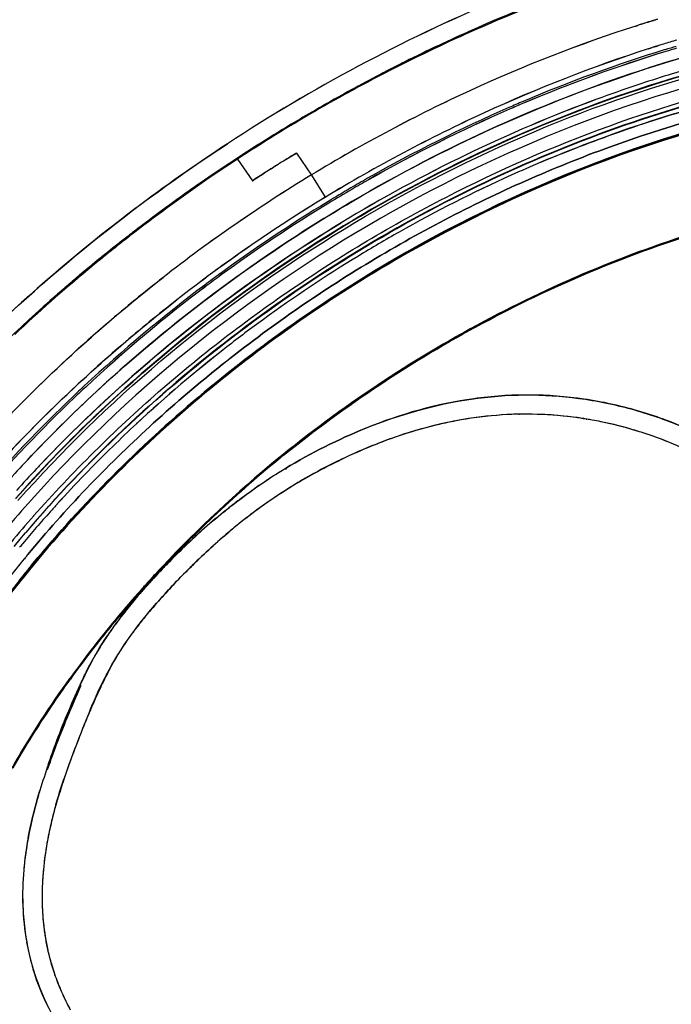
# Model space of a CAD drawing. Extents: x -942 to 2096, y -1013 to 886.
# Drawn here: x 1091 to 1192, y 588 to 739 of the extents above; entities that cross this region are included whole.
import ezdxf

# ---------------------------------------------------------------- set-up
doc = ezdxf.new("R2010")
doc.units = 0
doc.header["$LTSCALE"] = 65.395
doc.layers.get('0').update_dxf_attribs({"linetype": 'CONTINUOUS'})

msp = doc.modelspace()

# ---------------------------------------------------------------- linework, layer by layer
at = {"color": 7, "linetype": 'Continuous'}
for p, q in [((1187.52, 738.34), (1187.06, 738.2)), ((1188.84, 738.75), (1188.64, 738.69)), ((1188.64, 738.69), (1188.84, 738.75)), ((1188.94, 738.78), (1188.84, 738.75)), ((1188.84, 738.75), (1188.94, 738.78)), ((1186.12, 737.9), (1186.25, 737.94)), ((1186.23, 737.93), (1186.12, 737.9)), ((1186.4, 737.99), (1186.23, 737.93)), ((1186.25, 737.94), (1186.4, 737.99)), ((1186.5, 738.02), (1186.4, 737.99)), ((1186.4, 737.99), (1186.5, 738.02)), ((1188.37, 734.5), (1188.04, 734.39)), ((1188.04, 734.39), (1188.36, 734.49)), ((1188.36, 734.49), (1188.61, 734.58)), ((1188.61, 734.58), (1188.37, 734.5)), ((1189.23, 734.77), (1189.6, 734.89)), ((1189.6, 734.89), (1189.23, 734.77)), ((1141.25, 727.48), (1140.91, 727.3)), ((1140.91, 727.3), (1141.25, 727.48)), ((1124.85, 717.45), (1127.16, 714.1)), ((1124.85, 717.45), (1124.97, 717.26)), ((1133.92, 718.37), (1133.7, 718.24)), ((1133.92, 718.37), (1133.76, 718.27)), ((1133.76, 718.27), (1133.92, 718.37)), ((1133.83, 718.32), (1133.92, 718.37)), ((1133.92, 718.37), (1136.23, 715.01)), ((1127.16, 714.1), (1127.35, 714.22)), ((1127.3, 714.19), (1127.16, 714.1)), ((1127.16, 714.1), (1127.3, 714.19)), ((1127.27, 714.17), (1127.16, 714.1)), ((1136.23, 715.01), (1138.35, 711.58)), ((1168.11, 678.26), (1168.23, 678.26)), ((1178, 677.59), (1178.1, 677.58)), ((1178.49, 677.51), (1178.58, 677.5)), ((1094.59, 670.55), (1094.53, 670.48)), ((1094.53, 670.48), (1094.59, 670.55)), ((1132.23, 669.92), (1132.33, 669.76)), ((1092.61, 656.68), (1092.48, 656.53)), ((1092.48, 656.53), (1092.61, 656.68)), ((1093.46, 655.38), (1093.21, 655.07)), ((1093.21, 655.07), (1093.46, 655.38)), ((1093.28, 655.02), (1093.52, 655.31)), ((1093.37, 654.96), (1093.6, 655.24)), ((1093.6, 655.24), (1093.37, 654.96)), ((1115.2, 656.43), (1115.11, 656.34)), ((1111.38, 652.42), (1111.26, 652.29)), ((1109.78, 650.99), (1109.53, 650.7)), ((1109.53, 650.7), (1109.78, 650.98)), ((1105.94, 646.51), (1105.84, 646.39)), ((1105.84, 646.39), (1105.94, 646.51)), ((1105.19, 639.07), (1105.16, 639)), ((1100.68, 636.67), (1100.64, 636.57)), ((1100.68, 636.67), (1100.78, 636.51)), ((1103.83, 636.33), (1103.78, 636.23)), ((1092.31, 610.96), (1092.29, 610.83))]:
    msp.add_line(p, q, dxfattribs=at)
for centre, radius, start, end in [((1261.26, 511.3), 247.24, 108.3266, 114.0853), ((1260.88, 512.26), 246.21, 108.3142, 114.0969), ((1260.08, 513.38), 244.7, 108.2206, 113.2803), ((1259.33, 515.36), 242.58, 108.1984, 113.3022), ((1265.75, 502.09), 260.17, 112.8965, 123.1901), ((1265.14, 503.25), 258.87, 112.8704, 123.2162), ((1254.15, 526.19), 222.37, 107.4365, 107.5611), ((1254.12, 526.27), 222.28, 107.285, 107.4349), ((1254.08, 526.43), 222.11, 107.2866, 107.4365), ((1254.04, 526.55), 221.99, 107.1312, 107.285), ((1253.99, 526.71), 221.83, 107.1325, 107.2866), ((1253.91, 526.96), 221.56, 106.9182, 107.0516), ((1253.87, 527.11), 221.4, 106.9194, 107.0529), ((1263.37, 506.52), 252.46, 114.0805, 116.6831), ((1263.23, 506.81), 252.14, 114.0773, 116.67), ((1262.04, 508.82), 249.66, 113.2801, 116.6361), ((1262.16, 508.57), 249.94, 113.2829, 116.6309), ((1256.9, 518.25), 230.77, 107.8604, 114.6377), ((1256.12, 520.26), 228.62, 107.8289, 114.67), ((1254.28, 525.78), 222.8, 107.5594, 107.7108), ((1254.23, 525.96), 222.62, 107.5611, 107.7126), ((1256.02, 523.55), 221.53, 106.6898, 107.2429), ((1255.98, 523.71), 221.36, 106.6909, 107.2443), ((1258.34, 516.55), 228.91, 107.8858, 114.6649), ((1258.88, 515.16), 230.39, 107.908, 114.6434), ((1255.66, 521.69), 222.3, 107.0072, 113.0051), ((1255.29, 522.26), 221.36, 106.9621, 112.9834), ((1255.92, 520.54), 223.18, 106.9868, 112.9587), ((1256.4, 522.34), 222.8, 107.5461, 107.7137), ((1256.35, 522.53), 222.61, 107.5479, 107.7156), ((1256.24, 522.85), 222.26, 107.2427, 107.4459), ((1256.19, 523.02), 222.08, 107.2442, 107.4476), ((1254.05, 526.79), 216.95, 106.5305, 106.9946), ((1253.49, 527.99), 215.35, 106.4927, 106.9478), ((1264.45, 504.36), 254.87, 116.6683, 118.9053), ((1264.5, 504.25), 254.99, 116.6813, 118.9042), ((1263.28, 506.31), 252.47, 116.627, 118.2726), ((1263.14, 506.58), 252.16, 116.6322, 118.2756), ((1253.99, 526.55), 213.3, 105.7968, 108.5104), ((1253.99, 526.55), 213.3, 105.7968, 108.5104), ((1260.29, 510.95), 238.82, 114.6474, 121.2978), ((1260.17, 511.17), 238.57, 114.6444, 121.3016), ((1263.57, 505.77), 253.08, 118.2752, 118.8884), ((1263.66, 505.59), 253.28, 118.2722, 118.8841), ((1255.51, 521.96), 218.14, 108.506, 110.2185), ((1255.51, 521.96), 218.14, 108.506, 110.2185), ((1264.47, 504.17), 254.92, 118.8906, 122.0411), ((1264.19, 504.63), 254.38, 118.885, 122.0434), ((1264.89, 503.55), 255.79, 118.9902, 120.1847), ((1264.87, 503.57), 255.77, 118.9894, 120.184), ((1258.3, 514.69), 225.92, 110.2457, 121.3305), ((1259.12, 513.01), 227.79, 110.2912, 121.2849), ((1258.1, 515.58), 228.88, 112.9701, 113.5637), ((1265.16, 503.08), 256.34, 120.1845, 122.0468), ((1265.19, 503.03), 256.4, 120.1852, 122.0431), ((1259.32, 512.86), 231.86, 113.5697, 119.5797), ((1259.39, 512.58), 231.87, 113.5645, 119.5616), ((1258.99, 513.37), 230.99, 113.553, 119.5731), ((1257.47, 516.79), 227.25, 112.9487, 113.5452), ((1261.98, 508.32), 237.9, 114.6344, 121.311), ((1263.1, 506.21), 240.29, 114.6673, 121.2774), ((1265.34, 502.8), 256.67, 122.0426, 123.206), ((1265.31, 502.84), 256.62, 122.0463, 123.206), ((1264.7, 503.79), 255.35, 122.0392, 123.2063), ((1263.96, 504.99), 253.95, 122.0426, 123.2157), ((1265.15, 503.09), 256.33, 123.2058, 124.3689), ((1265.12, 503.13), 256.27, 123.2058, 124.3644), ((1264.52, 504.22), 254.9, 123.225, 124.3946), ((1263.77, 505.28), 253.6, 123.2162, 124.3912), ((1262.4, 507.55), 246.88, 121.3826, 121.9777), ((1262.41, 507.53), 246.9, 121.4017, 121.9777), ((1262.4, 507.55), 246.88, 121.4016, 121.9777), ((1262.41, 507.53), 246.9, 121.4178, 121.6889), ((1262.32, 507.67), 246.74, 122.5968, 123.1745), ((1262.32, 507.67), 246.75, 122.5968, 123.1618), ((1262.35, 507.63), 246.79, 122.5968, 122.9344), ((1262.37, 507.59), 246.84, 122.2639, 122.5968), ((1262.37, 507.59), 246.84, 122.2639, 122.5968), ((1262.37, 507.58), 246.84, 122.311, 122.5968), ((1262.39, 507.55), 246.88, 121.9777, 122.311), ((1262.39, 507.56), 246.87, 121.9776, 122.2639), ((1262.39, 507.56), 246.87, 121.9776, 122.2639), ((1253.84, 522.41), 211.26, 112.9392, 114.2917), ((1263.27, 506), 252.72, 124.3887, 127.599), ((1263.55, 505.6), 253.22, 124.391, 127.5932), ((1260.61, 510.5), 239.37, 121.3075, 127.9472), ((1260.06, 511.29), 238.41, 121.2938, 127.9602), ((1264.44, 504.11), 255.09, 124.3635, 126.2551), ((1264.47, 504.07), 255.14, 124.368, 126.2544), ((1262.31, 507.69), 246.72, 122.9344, 123.185), ((1262.31, 507.69), 246.72, 122.9344, 123.1745), ((1260.66, 510.36), 234.7, 119.564, 120.2827), ((1259.97, 511.52), 233.08, 119.5582, 120.2803), ((1255.5, 518.85), 215.19, 114.3033, 119.4403), ((1255.22, 519.41), 214.56, 114.2958, 119.4478), ((1260.75, 510.21), 234.87, 120.2826, 121.2988), ((1260.2, 511.13), 233.53, 120.2804, 121.284), ((1262.71, 507.1), 239.33, 121.3069, 127.9472), ((1262.18, 507.85), 238.41, 121.2938, 127.9596), ((1263.55, 505.33), 253.57, 126.2553, 127.5583), ((1263.55, 505.34), 253.56, 126.2559, 127.5583), ((1260.43, 510.72), 234.26, 121.2972, 126.1623), ((1260.12, 511.23), 233.41, 121.2813, 126.1707), ((1262.32, 506.91), 251.57, 127.8265, 129.6721), ((1262.39, 506.82), 251.69, 127.8272, 129.6595), ((1261.81, 507.89), 250.33, 127.5973, 128.1759), ((1261.93, 507.76), 250.51, 127.6019, 128.1788), ((1263.14, 505.87), 252.89, 127.5587, 127.8286), ((1263.11, 505.9), 252.85, 127.5587, 127.8279), ((1256.06, 517.83), 216.35, 119.4386, 121.3667), ((1261.08, 508.83), 249.15, 128.178, 129.7358), ((1260.91, 509.04), 248.88, 128.1752, 129.73), ((1256.1, 517.76), 216.43, 121.3639, 126.0142), ((1258.05, 512.41), 244.46, 129.72, 133.2303), ((1258.94, 511.4), 245.8, 129.7334, 133.2198), ((1260.04, 509.64), 248.01, 129.6563, 132.416), ((1259.86, 509.86), 247.73, 129.6689, 132.419), ((1259.63, 511.84), 232.89, 126.1659, 126.8892), ((1258.87, 512.97), 231.27, 126.1753, 126.9022), ((1257.5, 514.63), 229.38, 126.8807, 132.9183), ((1257.22, 515.13), 228.55, 126.8953, 132.9421), ((1256.32, 516.2), 227.15, 126.8766, 132.9607), ((1255.43, 514.68), 241.18, 132.4148, 138.2397), ((1253.57, 516.52), 238.57, 132.3825, 138.2712), ((1254.79, 519.58), 214.19, 126.0176, 127.8952), ((1252.26, 522.72), 210.16, 127.8771, 132.8449), ((1253.01, 521.84), 211.31, 127.8907, 132.8314), ((1253.71, 518.86), 223.7, 132.9456, 133.5523), ((1252.87, 519.97), 222.04, 132.972, 133.5819), ((1249.85, 522.85), 218.14, 133.5399, 139.0762), ((1248.06, 524.82), 215.21, 133.5449, 139.1804), ((1249.51, 523.44), 217.21, 133.5708, 139.1545), ((1251.6, 522.15), 215.35, 133.3175, 133.8476), ((1169.39, 619.88), 58.39, 92.8832, 99.6992), ((1169.29, 621.33), 56.95, 91.1851, 92.8555), ((1169.28, 621.83), 56.44, 90.0668, 91.0689), ((1169.24, 621.58), 56.69, 82.1629, 90.0299), ((1169.16, 620.38), 57.89, 81.1327, 87.4401), ((1169.03, 619.85), 58.44, 81.9559, 82.1899), ((1168.99, 619.59), 58.7, 81.171, 81.9555), ((1248.57, 525.25), 211.02, 133.8392, 138.4151), ((1249.08, 526.18), 205.45, 132.8517, 134.2622), ((1171.33, 610.84), 67.65, 103.4957, 109.5317), ((1170.2, 615.3), 63.04, 101.0915, 103.4487), ((1169.92, 616.7), 61.62, 100.7067, 101.0839), ((1169.79, 617.41), 60.9, 99.6778, 100.708), ((1169.09, 619.85), 58.42, 80.9407, 81.1417), ((1168.94, 619.24), 59.05, 80.6922, 81.073), ((1169.07, 619.75), 58.52, 79.8263, 80.9404), ((1168.88, 618.9), 59.4, 79.7912, 80.6086), ((1168.79, 618.37), 59.94, 78.4807, 79.7904), ((1169.04, 619.56), 58.72, 78.4903, 79.8262), ((1168.81, 618.43), 59.88, 74.5509, 78.4857), ((1168.99, 619.3), 58.98, 76.622, 78.4898), ((1168.87, 618.82), 59.48, 72.5814, 76.6184), ((1177.38, 595.16), 87.34, 112.0282, 121.1282), ((1168.97, 619.02), 59.26, 72.6139, 74.5469), ((1168.76, 618.46), 59.86, 71.7081, 72.5843), ((1169.06, 619.33), 58.94, 71.427, 72.6132), ((1169.6, 620.79), 57.38, 66.4565, 71.7765), ((1169.15, 619.58), 58.67, 69.9198, 71.4272), ((1170.19, 622.31), 55.75, 65.746, 69.9693), ((1246.54, 528.77), 201.83, 134.2591, 137.7439), ((1245.74, 529.54), 200.72, 134.2494, 137.7535), ((1176.71, 596.04), 83.39, 111.723, 119.2224), ((1174.39, 602.31), 76.71, 110.839, 113.1725), ((1175.53, 599.15), 80.06, 110.8357, 111.7612), ((1173.2, 605.39), 73.41, 109.9494, 110.8278), ((1172.77, 606.59), 72.14, 109.4818, 109.9482), ((1178.11, 593.8), 85.99, 113.2199, 119.6372), ((1247.14, 525.75), 212.27, 136.7395, 137.9726), ((1247.14, 525.75), 212.27, 136.7395, 137.9726), ((1248.83, 523.91), 212.82, 136.4735, 136.6911), ((1248.83, 523.91), 212.82, 136.4735, 136.691), ((1248.37, 527.72), 185.49, 129.2653, 136.7292), ((1249.67, 526.33), 187.39, 129.3032, 136.691), ((1251.25, 524.37), 189.76, 129.2967, 133.2895), ((1250.93, 524.78), 189.24, 129.3004, 133.3041), ((1247.64, 525.03), 211.19, 136.6897, 137.9294), ((1247.64, 525.03), 211.19, 136.6897, 137.9293), ((1177.28, 595.97), 86.59, 121.3507, 127.0506), ((1174.45, 600.21), 78.64, 119.2629, 120.8201), ((1174.92, 599.64), 79.37, 120.9034, 128.1991), ((1177.01, 595.56), 83.93, 119.5715, 121.9997), ((1173.62, 600.94), 77.56, 121.9912, 129.1069), ((1243.11, 531.96), 197.14, 137.7586, 138.2343), ((1178.77, 593.96), 89.09, 127.6613, 128.9882), ((1178.48, 594.32), 88.63, 127.0294, 127.6607), ((1241.86, 531.76), 199.74, 138.5439, 140.3571), ((1242.59, 530.84), 198.97, 138.5209, 140.0812), ((1240.97, 533.85), 194.29, 138.2307, 140.1417), ((1180.21, 592.22), 91.35, 129.0033, 131.743), ((1183.53, 588.54), 96.29, 129.1605, 131.7588), ((1247.99, 527.9), 184.96, 133.3037, 135.1165), ((1248.62, 527.25), 185.86, 133.3068, 135.0855), ((1177.75, 595.95), 84.04, 129.1379, 130.1379), ((1180.16, 592.82), 87.97, 128.133, 129.8223), ((1185.57, 586.21), 99.41, 131.7433, 133.8838), ((1189.49, 581.83), 105.27, 131.7473, 133.3777), ((1238.89, 535.6), 191.57, 140.1456, 140.3607), ((1191.67, 579.46), 108.49, 133.3559, 135.7247), ((1246.64, 529.25), 183.05, 135.1179, 135.9966), ((1247.19, 528.68), 183.84, 135.0869, 135.9465), ((1190.6, 580.95), 106.69, 133.8731, 134.9682), ((1236.51, 537.43), 186.9, 140.5976, 143.0384), ((1237.53, 536), 187.1, 140.4747, 142.867), ((1237.57, 535.94), 187.08, 140.468, 142.8607), ((1238.67, 535.68), 189.67, 140.4201, 140.6032), ((1186.74, 584.27), 101.61, 135.7245, 137.9774), ((1245.39, 530.45), 181.32, 135.9961, 137.1061), ((1245.88, 529.94), 182.02, 135.946, 137.0606), ((1197.13, 574.48), 115.88, 135.8465, 136.1693), ((1194.59, 576.95), 112.33, 135.0352, 135.849), ((1237.58, 535.94), 186.98, 140.4658, 142.8597), ((1244.06, 531.86), 179.51, 136.7479, 137.7584), ((1198.14, 573.48), 117.29, 136.1578, 137.7028), ((1244.71, 531.04), 180.41, 137.0615, 137.5203), ((1244.32, 531.45), 179.85, 137.107, 137.5123), ((1242.81, 533), 177.82, 137.7589, 138.4296), ((1242.81, 533), 177.81, 137.7588, 138.4312), ((1243.67, 531.98), 179.02, 137.5199, 138.3215), ((1243.37, 532.32), 178.57, 137.5118, 138.3215), ((1183.27, 587.42), 96.92, 137.9867, 139.1095), ((1183.36, 586.9), 97.34, 137.7972, 138.839), ((1195.99, 575.79), 111.24, 135.8211, 136.1103), ((1240.57, 534.96), 174.84, 138.5495, 140.3571), ((1240.57, 534.97), 174.84, 138.5496, 140.3571), ((1242.48, 533.05), 177.42, 138.3218, 138.8837), ((1242.22, 533.35), 177.02, 138.3218, 138.8938), ((1177.94, 591.99), 89.9, 139.3337, 140.1159), ((1181.95, 588.57), 95.17, 139.1122, 139.3403), ((1240.35, 534.97), 174.55, 138.8916, 140.3581), ((1240.55, 534.72), 174.87, 138.8814, 140.3378), ((1167.2, 600.91), 75.93, 140.0792, 142.3875), ((1236.54, 538.29), 169.61, 140.4048, 144.1448), ((1235.52, 539.08), 168.33, 140.3905, 144.1591), ((1236.8, 537.89), 169.95, 140.3547, 144.0877), ((1236.21, 538.42), 169.16, 140.3631, 144.1141), ((1152.86, 611.79), 57.93, 143.668, 145.8247), ((1152.3, 612.36), 57.16, 143.807, 145.1884), ((1156.18, 609.52), 61.96, 142.4783, 143.8063), ((1158.52, 607.65), 64.95, 142.4212, 143.6818), ((1154.1, 611.1), 56.45, 141.5055, 143.1468), ((1150.17, 613.85), 54.55, 145.1959, 146.0294), ((1156.61, 611.75), 58.23, 152.0986, 153.3245), ((1230.24, 542.69), 161.83, 144.0997, 147.812), ((1229.57, 543.15), 161.01, 144.0957, 147.8257), ((1167.33, 606.39), 70.21, 153.3384, 154.7549), ((1143.97, 617.57), 44.37, 152.3199, 152.6853), ((1223.57, 546.95), 153.91, 147.8342, 149.9977), ((1224.06, 546.63), 154.48, 147.8289, 149.9844), ((1189.35, 591.5), 99.19, 160.5969, 163.0268), ((1204.34, 587.32), 114.74, 161.1154, 163.2118), ((1189.32, 591.63), 96.13, 161.2798, 163.0894), ((1174.24, 596.27), 80.36, 163.1265, 163.9111), ((1163.79, 599.24), 69.5, 163.8808, 166.112), ((1159.25, 600.65), 64.76, 164.161, 165.9789), ((1155.87, 601.5), 61.28, 165.9863, 167.0592), ((1151.93, 602.39), 57.24, 167.0395, 169.977), ((1142.27, 603.8), 50.47, 169.4602, 174.9531), ((1146.87, 603.17), 55.12, 169.6876, 170.3397), ((1145.2, 603.45), 53.42, 170.3351, 171.9184), ((1145.86, 603.43), 51.08, 169.9494, 174.5297), ((1141.97, 603.89), 50.16, 172.0503, 175.0287), ((1136.44, 604.31), 44.62, 174.9507, 181.9592), ((1140.03, 604.06), 45.22, 173.3095, 178.6372), ((1141.76, 603.87), 46.95, 174.5805, 175.6078), ((1142.8, 603.77), 48.01, 173.0622, 173.3572), ((1138.49, 604.09), 43.68, 175.5675, 180.1869), ((1136.96, 604.17), 42.15, 178.6835, 180.4258), ((1135.26, 604.1), 40.44, 180.2245, 182.2666), ((1134.66, 604.13), 39.85, 180.3978, 185.3123), ((1133.86, 604.25), 42.03, 181.9926, 182.3647), ((1131.72, 604.16), 39.89, 181.9693, 190.0888), ((1132.05, 604.15), 40.22, 182.3289, 187.8512), ((1132.8, 603.99), 37.99, 182.2433, 187.5147), ((1132.91, 603.99), 38.09, 185.3468, 185.8646), ((1131.07, 603.77), 36.24, 185.8177, 192.5127), ((1129.92, 603.88), 38.07, 187.885, 190.154), ((1131.54, 603.85), 36.72, 187.5478, 188.0053), ((1130.44, 603.68), 35.61, 187.9772, 194.4788), ((1128.81, 603.68), 36.94, 190.1419, 195.3886), ((1128.31, 603.58), 36.44, 190.1358, 196.1238), ((1129.35, 603.42), 34.49, 192.5647, 193.6104), ((1128.96, 603.33), 34.08, 193.6155, 198.1334), ((1129.3, 603.4), 34.43, 194.5111, 195.9072), ((1127.81, 603.42), 35.91, 195.4121, 196.1496), ((1128.86, 603.79), 37.02, 196.1945, 204.3889), ((1127.63, 603.37), 35.73, 196.1498, 196.6478), ((1127.52, 603.33), 35.61, 196.6479, 196.9781), ((1128.86, 603.28), 33.97, 195.9096, 200.6906), ((1129.34, 603.45), 34.48, 198.1315, 199.0569), ((1129.82, 603.62), 34.99, 199.0651, 203.1291), ((1129.27, 603.43), 34.42, 200.6916, 201.0014), ((1129.72, 603.61), 34.9, 201.0059, 203.2215), ((1130.55, 604.55), 38.88, 204.384, 210.9675), ((1130.23, 603.8), 35.44, 203.1219, 203.5891), ((1130.18, 603.8), 35.4, 203.2173, 203.6088), ((1130.32, 603.86), 35.55, 203.6088, 203.9805), ((1130.31, 603.83), 35.52, 203.589, 203.9392), ((1130.61, 603.96), 35.85, 203.9432, 206.8253), ((1131.24, 604.29), 36.56, 204.001, 208.6149), ((1131.02, 604.17), 36.32, 206.8232, 208.6414)]:
    msp.add_arc(centre, radius, start, end, dxfattribs=at)
for points, knots in [([(1136.52, 882.52), (1106.53, 857.5), (1047.94, 803.31), (966.55, 712.94), (891.02, 613.16), (845.67, 541.87), (824.24, 505.07)], [0, 0, 0, 0, 0.23809, 0.485616, 0.740404, 1, 1, 1, 1]), ([(1131.48, 872.57), (1103.29, 848.54), (1048.18, 796.83), (971.34, 711.19), (899.74, 617.13), (856.45, 550.13), (835.91, 515.57)], [0, 0, 0, 0, 0.238782, 0.486378, 0.740844, 1, 1, 1, 1]), ([(1132.5, 871.19), (1104.33, 847.2), (1049.27, 795.59), (972.5, 710.09), (900.97, 616.17), (857.72, 549.25), (837.2, 514.74)], [0, 0, 0, 0, 0.238753, 0.486343, 0.740821, 1, 1, 1, 1]), ([(1139.57, 867.65), (1111.4, 843.67), (1056.34, 792.06), (979.57, 706.56), (908.04, 612.64), (864.79, 545.72), (844.27, 511.2)], [0, 0, 0, 0, 0.238753, 0.486343, 0.740821, 1, 1, 1, 1]), ([(845.01, 510.64), (865.5, 545.1), (908.68, 611.92), (980.1, 705.7), (1056.76, 791.07), (1111.74, 842.6), (1139.86, 866.55)], [0, 0, 0, 0, 0.259179, 0.513657, 0.761247, 1, 1, 1, 1]), ([(1093.52, 662.63), (1099.5, 669.38), (1112.48, 682.22), (1134.29, 698.91), (1158.1, 712.83), (1183.23, 723.6), (1209.01, 730.91), (1242.42, 735.66), (1267.69, 733.82), (1283.27, 729.71)], [0, 0, 0, 0, 0.128439, 0.259033, 0.39015, 0.520115, 0.647341, 0.770459, 1, 1, 1, 1]), ([(1139.76, 709.31), (1144.57, 712.23), (1163.98, 723.08), (1184.99, 731.12), (1201.09, 735.17)], [0, 0, 0, 0, 0.253242, 1, 1, 1, 1]), ([(1201.09, 735.17), (1195.78, 733.84), (1174.44, 727.56), (1154.08, 718.01), (1139.76, 709.31)], [0, 0, 0, 0, 0.246402, 1, 1, 1, 1]), ([(1090.53, 657.95), (1099.79, 669.12), (1121.05, 689.63), (1158.33, 713.25), (1199.02, 728.71), (1227.46, 732.95), (1241.35, 733.26)], [0, 0, 0, 0, 0.251193, 0.507221, 0.759443, 1, 1, 1, 1]), ([(1241.4, 733.27), (1227.51, 732.98), (1199.05, 728.76), (1158.35, 713.31), (1121.06, 689.7), (1099.8, 669.18), (1090.54, 658.01)], [0, 0, 0, 0, 0.240666, 0.492854, 0.748812, 1, 1, 1, 1]), ([(1212.36, 732.93), (1189.47, 728.56), (1144.89, 711.49), (1107.71, 681.6), (1092.16, 663.99)], [0, 0, 0, 0, 0.497902, 1, 1, 1, 1]), ([(1090.77, 665.29), (1104.64, 680.92), (1137.22, 708.11), (1175.95, 725.45), (1196.1, 731.07)], [0, 0, 0, 0, 0.499678, 1, 1, 1, 1]), ([(1282.38, 725.78), (1266.78, 730.17), (1241.3, 732.21), (1207.64, 727.36), (1181.65, 719.8), (1156.41, 708.63), (1132.64, 694.19), (1111.06, 676.91), (1098.38, 663.65), (1092.61, 656.68)], [0, 0, 0, 0, 0.229148, 0.352458, 0.480011, 0.610305, 0.741603, 0.872085, 1, 1, 1, 1]), ([(1092.61, 656.68), (1098.38, 663.65), (1111.06, 676.91), (1132.64, 694.19), (1156.41, 708.63), (1181.65, 719.8), (1207.64, 727.36), (1241.3, 732.21), (1266.78, 730.17), (1282.38, 725.78)], [0, 0, 0, 0, 0.127914, 0.258397, 0.389694, 0.519988, 0.647542, 0.770852, 1, 1, 1, 1]), ([(1195.98, 731.08), (1178.92, 726.31), (1145.8, 712.34), (1116.84, 691.07), (1103.86, 678.83)], [0, 0, 0, 0, 0.498221, 1, 1, 1, 1]), ([(1219.99, 730.66), (1215.91, 730.07), (1199.35, 727.09), (1183.2, 721.91), (1171.5, 716.96)], [0, 0, 0, 0, 0.245026, 1, 1, 1, 1]), ([(1171.5, 716.96), (1175.45, 718.63), (1191.14, 724.71), (1207.58, 728.87), (1219.99, 730.66)], [0, 0, 0, 0, 0.254853, 1, 1, 1, 1]), ([(1091.11, 664.98), (1104.67, 680.31), (1136.51, 707.07), (1174.34, 724.32), (1194.05, 730.02)], [0, 0, 0, 0, 0.499385, 1, 1, 1, 1]), ([(1093.46, 655.38), (1101.11, 664.62), (1118.39, 681.87), (1157.96, 709.67), (1192.78, 722.88), (1216.41, 726.94)], [0, 0, 0, 0, 0.248799, 0.502757, 1, 1, 1, 1]), ([(1216.41, 726.93), (1192.78, 722.88), (1157.95, 709.67), (1118.39, 681.87), (1101.11, 664.62), (1093.46, 655.38)], [0, 0, 0, 0, 0.497244, 0.751201, 1, 1, 1, 1]), ([(1093.52, 655.31), (1101.17, 664.55), (1118.45, 681.79), (1157.99, 709.58), (1192.8, 722.79), (1216.43, 726.85)], [0, 0, 0, 0, 0.248798, 0.502754, 1, 1, 1, 1]), ([(1216.46, 726.74), (1192.84, 722.68), (1158.05, 709.49), (1118.52, 681.71), (1101.25, 664.47), (1093.6, 655.24)], [0, 0, 0, 0, 0.497245, 0.751202, 1, 1, 1, 1]), ([(1071.35, 674.78), (1075.07, 679.04), (1090.79, 695.81), (1108.85, 710.35), (1123.33, 719.82)], [0, 0, 0, 0, 0.246565, 1, 1, 1, 1]), ([(1123.33, 719.82), (1118.46, 716.64), (1099.67, 703.43), (1082.62, 687.7), (1071.35, 674.77)], [0, 0, 0, 0, 0.253146, 1, 1, 1, 1]), ([(1262.16, 712.66), (1239.83, 715.64), (1204.02, 711.16), (1160.89, 692.62), (1140.52, 678.96), (1131.06, 671.22)], [0, 0, 0, 0, 0.480795, 0.739295, 1, 1, 1, 1]), ([(1131.07, 671.22), (1140.52, 678.96), (1160.89, 692.61), (1204.02, 711.16), (1239.83, 715.64), (1262.16, 712.66)], [0, 0, 0, 0, 0.260704, 0.519203, 1, 1, 1, 1]), ([(1267.31, 711.9), (1256.17, 713.88), (1232.48, 714.8), (1203.11, 709.16), (1179.78, 700.88), (1156.84, 690.05), (1140.82, 679.39), (1130.98, 671.33)], [0, 0, 0, 0, 0.232192, 0.480275, 0.608793, 0.738981, 1, 1, 1, 1]), ([(1130.98, 671.33), (1141.73, 680.13), (1165.04, 695.36), (1203.26, 710.02), (1242, 715.53), (1267.32, 712.53), (1278.91, 709.22)], [0, 0, 0, 0, 0.263794, 0.523854, 0.771209, 1, 1, 1, 1]), ([(1092.56, 671.22), (1095.99, 674.86), (1110.39, 689.12), (1126.73, 701.39), (1139.76, 709.31)], [0, 0, 0, 0, 0.247273, 1, 1, 1, 1]), ([(1139.76, 709.31), (1135.39, 706.65), (1118.44, 695.57), (1102.94, 682.24), (1092.56, 671.22)], [0, 0, 0, 0, 0.252412, 1, 1, 1, 1]), ([(1140.83, 707.67), (1136.56, 705.08), (1119.98, 694.26), (1104.79, 681.28), (1094.59, 670.55)], [0, 0, 0, 0, 0.252322, 1, 1, 1, 1]), ([(1094.59, 670.55), (1097.97, 674.1), (1112.1, 687.98), (1128.09, 699.94), (1140.83, 707.67)], [0, 0, 0, 0, 0.247373, 1, 1, 1, 1]), ([(1113.41, 699.26), (1110.53, 697.01), (1099.33, 687.85), (1088.99, 677.63), (1081.89, 669.48)], [0, 0, 0, 0, 0.252818, 1, 1, 1, 1]), ([(1081.89, 669.48), (1084.24, 672.18), (1094.01, 682.85), (1104.83, 692.56), (1113.41, 699.26)], [0, 0, 0, 0, 0.247092, 1, 1, 1, 1]), ([(1084.28, 666.35), (1086.61, 669.02), (1096.31, 679.57), (1107.03, 689.19), (1115.54, 695.82)], [0, 0, 0, 0, 0.247131, 1, 1, 1, 1]), ([(1115.54, 695.82), (1112.68, 693.59), (1101.59, 684.52), (1091.33, 674.41), (1084.28, 666.35)], [0, 0, 0, 0, 0.252783, 1, 1, 1, 1]), ([(1144.62, 676.12), (1149.81, 678.21), (1157.96, 680.55), (1169.09, 681.41), (1177.37, 680.88), (1185.44, 679.24), (1193.19, 676.57), (1200.49, 672.87), (1204.79, 669.5), (1206.78, 667.64)], [0, 0, 0, 0, 0.254081, 0.380294, 0.505525, 0.629806, 0.753434, 0.876612, 1, 1, 1, 1]), ([(1207.95, 666.51), (1205.98, 668.48), (1201.69, 672.09), (1194.32, 676.11), (1186.43, 678.97), (1178.19, 680.77), (1169.71, 681.41), (1158.3, 680.65), (1149.94, 678.27), (1144.62, 676.12)], [0, 0, 0, 0, 0.123525, 0.246689, 0.370301, 0.494516, 0.619701, 0.745897, 1, 1, 1, 1]), ([(1171.75, 678.21), (1167.57, 678.4), (1159.11, 677.83), (1151, 675.47), (1147.05, 673.97)], [0, 0, 0, 0, 0.497878, 1, 1, 1, 1]), ([(1122.72, 663.21), (1123.47, 663.82), (1126.52, 666.22), (1129.73, 668.42), (1132.23, 669.92)], [0, 0, 0, 0, 0.249184, 1, 1, 1, 1]), ([(1104.68, 638.18), (1106.91, 642.42), (1111.31, 648.29), (1118.06, 655.27), (1121.68, 658.6), (1123.57, 660.2)], [0, 0, 0, 0, 0.493519, 0.745582, 1, 1, 1, 1]), ([(1123.82, 660.38), (1123.15, 659.83), (1120.52, 657.57), (1118.02, 655.17), (1116.22, 653.32)], [0, 0, 0, 0, 0.251352, 1, 1, 1, 1]), ([(1115.83, 652.91), (1114.28, 651.3), (1112.27, 649.11), (1110.38, 646.81), (1109.91, 646.23)], [0, 0, 0, 0, 0.751271, 1, 1, 1, 1]), ([(1108.93, 644.95), (1108.58, 644.49), (1107.21, 642.6), (1106.01, 640.61), (1105.19, 639.07)], [0, 0, 0, 0, 0.25186, 1, 1, 1, 1]), ([(1100.68, 636.67), (1100.97, 637.33), (1102.2, 639.99), (1103.69, 642.51), (1104.93, 644.33)], [0, 0, 0, 0, 0.247931, 1, 1, 1, 1]), ([(1104.92, 644.33), (1104.51, 643.72), (1102.93, 641.27), (1101.56, 638.67), (1100.68, 636.67)], [0, 0, 0, 0, 0.252285, 1, 1, 1, 1]), ([(1074.77, 583.31), (1076.56, 592.79), (1082.83, 611.96), (1093.04, 629.28), (1099.07, 637.64)], [0, 0, 0, 0, 0.483479, 1, 1, 1, 1]), ([(1099.07, 637.64), (1096.49, 634.06), (1087.13, 619.95), (1080.09, 604.22), (1076.8, 592.13)], [0, 0, 0, 0, 0.26041, 1, 1, 1, 1]), ([(1096.95, 618.32), (1097.9, 621.67), (1099.77, 626.57), (1102.3, 633.11), (1103.73, 636.35), (1104.55, 637.93)], [0, 0, 0, 0, 0.495443, 0.746762, 1, 1, 1, 1]), ([(1095.66, 623.66), (1096.03, 624.74), (1097.59, 629.08), (1099.38, 633.34), (1100.78, 636.51)], [0, 0, 0, 0, 0.248286, 1, 1, 1, 1]), ([(1095.77, 624.45), (1096.12, 625.49), (1097.59, 629.62), (1099.28, 633.68), (1100.68, 636.67)], [0, 0, 0, 0, 0.248071, 1, 1, 1, 1]), ([(1100.64, 636.57), (1100.2, 635.57), (1098.47, 631.57), (1096.87, 627.53), (1095.79, 624.45)], [0, 0, 0, 0, 0.251417, 1, 1, 1, 1]), ([(1103.78, 636.23), (1102.72, 633.98), (1100.78, 629.43), (1099.06, 624.81), (1098.27, 622.48)], [0, 0, 0, 0, 0.503471, 1, 1, 1, 1]), ([(1092.65, 613.03), (1092.77, 613.66), (1093.27, 616.16), (1093.93, 618.62), (1094.49, 620.46)], [0, 0, 0, 0, 0.248578, 1, 1, 1, 1]), ([(1094.48, 620.46), (1094.29, 619.84), (1093.58, 617.4), (1092.99, 614.91), (1092.65, 613.04)], [0, 0, 0, 0, 0.251475, 1, 1, 1, 1]), ([(1095.63, 587.47), (1095.41, 587.92), (1094.58, 589.69), (1093.89, 591.53), (1093.46, 592.93)], [0, 0, 0, 0, 0.251714, 1, 1, 1, 1])]:
    msp.add_open_spline(points, degree=3, knots=knots, dxfattribs=at)
for points in [[(1132.23, 669.92), (1136.19, 672.3), (1140.34, 674.4), (1144.62, 676.12)], [(1110.08, 650.97), (1109.03, 649.76), (1108.01, 648.53), (1107.03, 647.26)], [(1096.33, 615.92), (1095.81, 613.83), (1095.41, 611.71), (1095.15, 609.57)], [(1092, 608.24), (1091.84, 606.43), (1091.79, 604.61), (1091.85, 602.79)]]:
    msp.add_open_spline(points, degree=3, dxfattribs=at)

doc.saveas('drawing.dxf')
